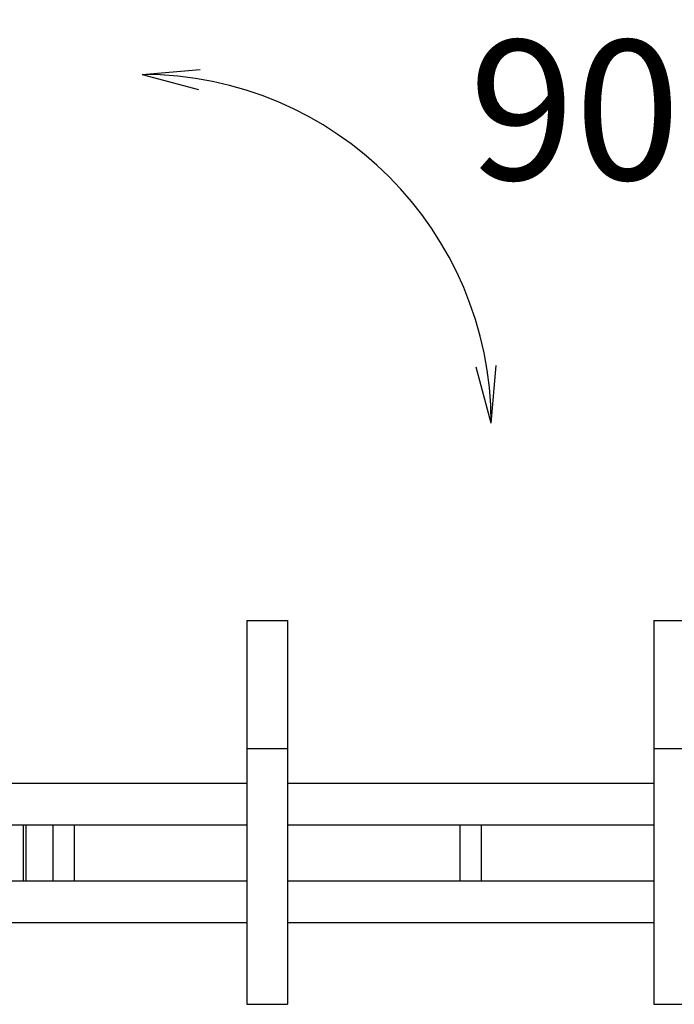
# Model space of a CAD drawing. Extents: x -247 to 21476, y -746 to 14597.
# Drawn here: x 3130 to 3692, y 8855 to 9702 of the extents above; entities that cross this region are included whole.
import ezdxf

# ---------------------------------------------------------------- set-up
doc = ezdxf.new("R2010")
doc.units = 0
doc.header["$LTSCALE"] = 70
doc.layers.add('_0-1_LAYER_1', color=7, linetype='CONTINUOUS')
doc.layers.add('_0-2_LAYER_2', color=7, linetype='CONTINUOUS')
doc.styles.get("Standard").update_dxf_attribs({"font": 'txt', "bigfont": 'bigfont.shx'})

msp = doc.modelspace()

# ---------------------------------------------------------------- linework, layer by layer
at = {"layer": '_0-1_LAYER_1', "color": 7, "linetype": 'Continuous'}
for p, q in [((3325, 9185), (3325, 8855)), ((3325, 9185), (3360, 9185)), ((3360, 9185), (3360, 8855)), ((3675, 9185), (3675, 8855)), ((3675, 9185), (3710, 9185)), ((3325, 9075), (3360, 9075)), ((3675, 9075), (3710, 9075)), ((3325, 9045), (3010, 9045)), ((3675, 9045), (3360, 9045)), ((3325, 9009), (3010, 9009)), ((3132.7, 9009), (3132.7, 8961)), ((3135, 9009), (3135, 8961)), ((3158.5, 8961), (3158.5, 9009)), ((3176.5, 9009), (3176.5, 8961)), ((3675, 9009), (3360, 9009)), ((3508.5, 8961), (3508.5, 9009)), ((3526.5, 9009), (3526.5, 8961)), ((3325, 8961), (3010, 8961)), ((3675, 8961), (3360, 8961)), ((3325, 8925), (3010, 8925)), ((3675, 8925), (3360, 8925)), ((3325, 8855), (3360, 8855)), ((3675, 8855), (3710, 8855))]:
    msp.add_line(p, q, dxfattribs=at)
at = {"layer": '_0-2_LAYER_2', "color": 7, "linetype": 'Continuous'}
for p, q in [((3235, 9654.7), (3284.81, 9659.06)), ((3235, 9654.7), (3283.3, 9641.76)), ((3535, 9354.7), (3522.06, 9403)), ((3535, 9354.7), (3539.36, 9404.51))]:
    msp.add_line(p, q, dxfattribs=at)
msp.add_arc((3235, 9354.7), 300, 0, 90, dxfattribs=at)

# ---------------------------------------------------------------- texts
at = {"layer": '_0-2_LAYER_2', "color": 7}
msp.add_text('90°~180°可能', height=120, dxfattribs=at).set_placement((3516, 9564.12))

doc.saveas('drawing.dxf')
